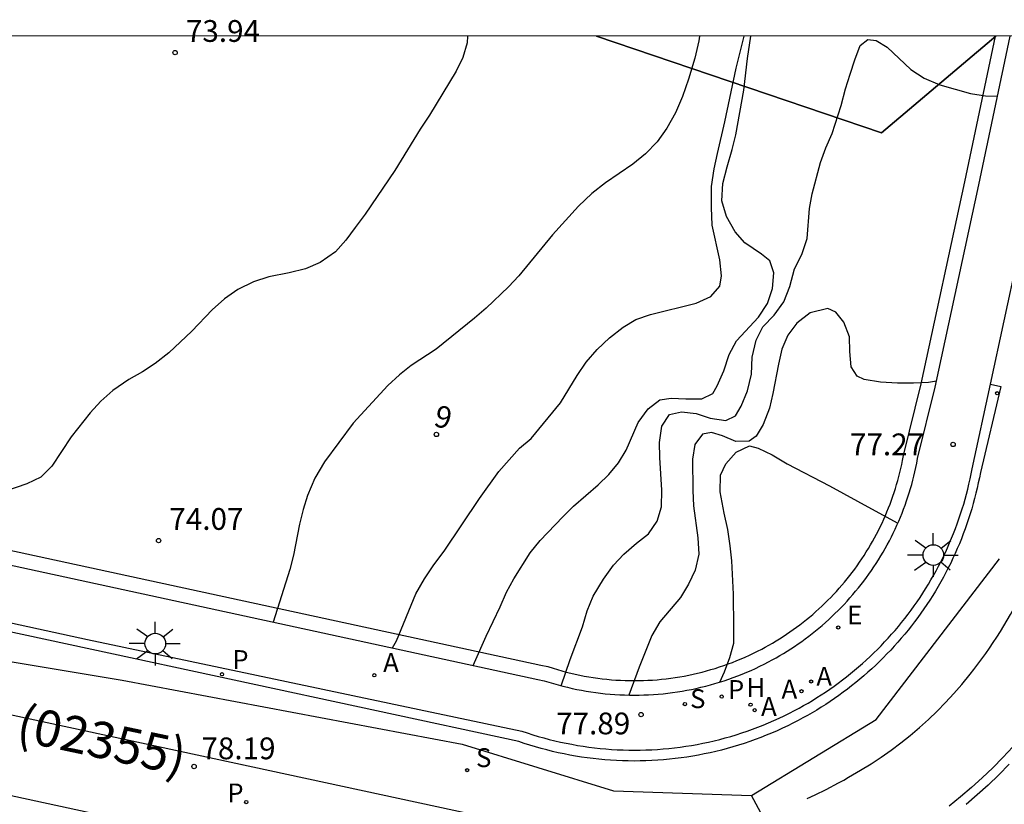
# Model space of a CAD drawing. Units: millimetres. Extents: x 583094 to 583446, y 4793790 to 4794041.
# Drawn here: x 583379 to 583413, y 4794014 to 4794041 of the extents above; entities that cross this region are included whole.
import ezdxf
from ezdxf.enums import TextEntityAlignment as Align

# ---------------------------------------------------------------- set-up
doc = ezdxf.new("R2010")
doc.units = ezdxf.units.MM
for name, color, linetype in [('010106', 9, 'Continuous'), ('020104', 34, 'Continuous'), ('020204', 9, 'Continuous'), ('020308', 9, 'Continuous'), ('060108', 9, 'Continuous'), ('060113', 4, 'Continuous'), ('080202', 9, 'Continuous'), ('080302', 9, 'Continuous'), ('080308', 9, 'Continuous'), ('100111', 9, 'Continuous'), ('130101', 9, 'Continuous'), ('200204', 4, 'Continuous'), ('200205', 4, 'Continuous'), ('200304', 4, 'Continuous'), ('200305', 4, 'Continuous'), ('210203', 4, 'Continuous'), ('210204', 9, 'Continuous'), ('210205', 4, 'Continuous'), ('210303', 4, 'Continuous'), ('210304', 9, 'Continuous'), ('210305', 4, 'Continuous'), ('220205', 1, 'Continuous'), ('220305', 1, 'Continuous'), ('250206', 9, 'Continuous'), ('260101', 9, 'Continuous')]:
    doc.layers.add(name, color=color, linetype=linetype)
doc.layers.add('020105', color=24, linetype='Continuous', lineweight=30)
doc.styles.add('ARIAL', font='ARIAL.TTF', dxfattribs={"height": 1})
doc.styles.add('ARIALI', font='ARIALI.TTF', dxfattribs={"height": 1})
doc.styles.add('ROMANS', font='romans__.ttf', dxfattribs={"height": 1})

# ---------------------------------------------------------------- blocks, each defined once
blk = doc.blocks.new('COTAPU')
blk.add_circle((0, 0), 0.075)
blk = doc.blocks.new('FAROLA')
for p, q in [((0, 0.355), (0, 0.755)), ((-0.63, 0.51), (-0.255, 0.245)), ((0.605, 0.49), (0.276, 0.223)), ((-0.355, 0), (-0.895, 0)), ((0.355, 0), (0.855, 0)), ((-0.65, -0.52), (-0.255, -0.24)), ((0.585, -0.52), (0.256, -0.246)), ((0, -0.355), (0, -0.755))]:
    blk.add_line(p, q)
blk.add_circle((0, 0), 0.355)
blk = doc.blocks.new('BloquePortal')
blk.add_circle((0, 0), 0.075)
at = {"flags": 5}
blk.add_attdef('INDICE', text='', height=0.75, dxfattribs=at).set_placement((0, 0), align=Align.MIDDLE_CENTER)
blk = doc.blocks.new('PLUVI2')
blk.add_circle((0, 0), 0.055)
blk = doc.blocks.new('PLUVI3')
blk.add_circle((0, 0), 0.055)
blk = doc.blocks.new('ABAS')
blk.add_circle((0, 0), 0.055)
blk = doc.blocks.new('SANEA')
blk.add_circle((0, 0), 0.055)
blk = doc.blocks.new('REGELE')
blk.add_circle((0, 0), 0.055)
blk = doc.blocks.new('HIDRAN')
blk.add_circle((0, 0), 0.055)

msp = doc.modelspace()

# ---------------------------------------------------------------- linework, layer by layer
at = {"layer": '010106', "flags": 128}
msp.add_lwpolyline([(583094.124, 4793790.221), (583444.115, 4793790.213), (583444.12, 4794040.206), (583094.13, 4794040.214)], close=True, dxfattribs=at)
at = {"layer": '020104', "flags": 128}
for points, elevation in [([(583394.355, 4794040.207), (583394.341, 4794039.977), (583394.201, 4794039.467), (583393.961, 4794038.997), (583393.051, 4794037.487), (583392.731, 4794036.997), (583391.851, 4794035.577), (583390.831, 4794034.067), (583390.491, 4794033.607), (583390.161, 4794033.177), (583389.811, 4794032.778), (583389.281, 4794032.408), (583388.771, 4794032.188), (583388.211, 4794032.048), (583387.511, 4794031.918), (583386.981, 4794031.738), (583386.441, 4794031.478), (583385.981, 4794031.158), (583385.561, 4794030.778), (583384.861, 4794030.038), (583384.061, 4794029.298), (583383.591, 4794028.928), (583383.161, 4794028.638), (583382.681, 4794028.378), (583382.131, 4794027.998), (583381.721, 4794027.628), (583381.351, 4794027.228), (583380.701, 4794026.398), (583380.031, 4794025.388), (583379.651, 4794025.008), (583379.171, 4794024.778), (583378.131, 4794024.428)], 74), ([(583402.355, 4794040.207), (583402.331, 4794040.047), (583402.191, 4794039.447), (583401.971, 4794038.727), (583401.761, 4794038.127), (583401.521, 4794037.567), (583401.231, 4794037.037), (583400.891, 4794036.567), (583400.491, 4794036.147), (583400.051, 4794035.797), (583399.111, 4794035.147), (583398.641, 4794034.787), (583398.181, 4794034.347), (583397.291, 4794033.357), (583396.131, 4794031.947), (583395.771, 4794031.567), (583395.001, 4794030.837), (583394.601, 4794030.487), (583393.281, 4794029.418), (583392.421, 4794028.858), (583392.011, 4794028.538), (583391.611, 4794028.168), (583390.421, 4794026.878), (583389.431, 4794025.538), (583389.101, 4794024.978), (583388.841, 4794024.378), (583388.691, 4794023.898), (583388.571, 4794023.398), (583388.361, 4794022.328), (583388.231, 4794021.828), (583387.662, 4794020.021)], 74.5), ([(583394.556, 4794018.527), (583395.001, 4794019.538), (583395.481, 4794020.548), (583395.701, 4794021.048), (583395.951, 4794021.508), (583396.521, 4794022.408), (583396.861, 4794022.828), (583397.641, 4794023.648), (583398.011, 4794024.008), (583398.861, 4794024.748), (583399.231, 4794025.108), (583399.561, 4794025.508), (583399.821, 4794025.947), (583400.241, 4794026.897), (583400.581, 4794027.367), (583400.981, 4794027.677), (583401.371, 4794027.737), (583401.881, 4794027.707), (583402.431, 4794027.707), (583402.811, 4794027.897), (583402.961, 4794028.157), (583403.191, 4794028.677), (583403.371, 4794029.237), (583403.631, 4794029.707), (583404.391, 4794030.527), (583404.691, 4794030.997), (583404.871, 4794031.517), (583404.911, 4794032.047), (583404.771, 4794032.467), (583404.491, 4794032.697), (583403.911, 4794033.087), (583403.581, 4794033.467), (583403.281, 4794033.997), (583403.121, 4794034.537), (583403.161, 4794035.127), (583403.301, 4794035.707), (583403.481, 4794036.297), (583403.601, 4794036.807), (583403.881, 4794038.347), (583404.011, 4794039.437), (583404.127, 4794040.207)], 75.5), ([(583397.588, 4794017.828), (583397.891, 4794018.728), (583398.321, 4794019.858), (583398.481, 4794020.408), (583398.691, 4794020.918), (583399.041, 4794021.498), (583399.391, 4794021.978), (583399.741, 4794022.358), (583400.181, 4794022.738), (583400.591, 4794023.058), (583400.891, 4794023.498), (583401.041, 4794023.988), (583401.051, 4794024.568), (583400.981, 4794025.687), (583400.971, 4794026.207), (583401.051, 4794026.767), (583401.321, 4794027.167), (583401.731, 4794027.267), (583402.241, 4794027.207), (583402.721, 4794027.047), (583403.261, 4794026.967), (583403.591, 4794027.127), (583403.791, 4794027.457), (583404.001, 4794027.987), (583404.141, 4794028.557), (583404.171, 4794029.147), (583404.301, 4794029.727), (583404.531, 4794030.187), (583404.931, 4794030.597), (583405.261, 4794031.047), (583405.471, 4794031.577), (583405.631, 4794032.187), (583405.881, 4794032.687), (583406.061, 4794033.237), (583406.141, 4794034.267), (583406.231, 4794034.767), (583406.521, 4794035.857), (583406.701, 4794036.357), (583406.921, 4794036.847), (583407.231, 4794037.817), (583407.381, 4794038.387), (583407.541, 4794038.897), (583407.701, 4794039.387), (583407.891, 4794039.887), (583408.151, 4794040.087), (583408.441, 4794040.057), (583408.821, 4794039.827), (583409.631, 4794039.057), (583410.091, 4794038.757), (583410.631, 4794038.527), (583411.691, 4794038.227), (583412.211, 4794038.147), (583412.625, 4794038.139)], 76), ([(583410.52, 4794028.319), (583410.241, 4794028.277), (583409.731, 4794028.247), (583409.181, 4794028.247), (583408.591, 4794028.287), (583408.031, 4794028.377), (583407.781, 4794028.487), (583407.581, 4794028.817), (583407.531, 4794029.337), (583407.521, 4794029.847), (583407.331, 4794030.357), (583407.051, 4794030.697), (583406.771, 4794030.827), (583406.161, 4794030.677), (583405.711, 4794030.317), (583405.401, 4794029.907), (583405.191, 4794029.427), (583405.071, 4794028.907), (583404.881, 4794027.897), (583404.761, 4794027.387), (583404.551, 4794026.827), (583404.301, 4794026.427), (583404.061, 4794026.247), (583403.601, 4794026.237), (583403.141, 4794026.437), (583402.771, 4794026.547), (583402.451, 4794026.497), (583402.191, 4794026.137), (583402.111, 4794025.637), (583402.121, 4794024.557), (583402.141, 4794024.027), (583402.291, 4794022.918), (583402.331, 4794022.358), (583402.201, 4794021.808), (583401.971, 4794021.328), (583401.701, 4794020.868), (583400.981, 4794020.028), (583400.711, 4794019.558), (583400.271, 4794018.468), (583399.92, 4794017.505)], 76.5), ([(583403.057, 4794017.953), (583403.211, 4794018.308), (583403.401, 4794018.798), (583403.531, 4794019.298), (583403.541, 4794019.838), (583403.521, 4794020.978), (583403.461, 4794022.128), (583403.411, 4794022.648), (583403.331, 4794023.207), (583403.201, 4794023.777), (583403.061, 4794024.507), (583403.081, 4794025.087), (583403.261, 4794025.477), (583403.621, 4794025.877), (583404.081, 4794026.087), (583404.371, 4794026.017), (583404.851, 4794025.777), (583405.371, 4794025.477), (583406.831, 4794024.717), (583408.281, 4794023.927), (583409.188, 4794023.426)], 77)]:
    msp.add_lwpolyline(points, dxfattribs=dict(at, elevation=elevation))
at = {"layer": '020105', "elevation": 75, "flags": 128}
msp.add_lwpolyline([(583391.778, 4794019.129), (583391.911, 4794019.378), (583392.581, 4794020.988), (583392.871, 4794021.508), (583393.201, 4794021.988), (583393.551, 4794022.458), (583394.771, 4794024.278), (583395.441, 4794025.208), (583396.151, 4794026.008), (583396.551, 4794026.348), (583397.561, 4794027.577), (583398.141, 4794028.517), (583398.451, 4794028.977), (583398.821, 4794029.407), (583399.251, 4794029.807), (583399.721, 4794030.177), (583400.161, 4794030.447), (583400.661, 4794030.617), (583402.241, 4794031.007), (583402.741, 4794031.237), (583403.051, 4794031.587), (583403.111, 4794031.947), (583403.051, 4794032.497), (583402.791, 4794033.697), (583402.761, 4794034.297), (583402.771, 4794035.027), (583402.861, 4794035.637), (583402.971, 4794036.157), (583403.231, 4794037.257), (583403.621, 4794039.097), (583403.889, 4794040.207)], dxfattribs=at)
at = {"layer": '060108'}
for points in [[(583412.379, 4794028.22, 77.133), (583414.262, 4794036.939, 76.754)], [(583376.082, 4794020.551, 78.393), (583381.266, 4794019.422, 78.28), (583396.231, 4794016.266, 77.969), (583396.418, 4794016.202, 77.963), (583396.606, 4794016.142, 77.957), (583396.796, 4794016.085, 77.951), (583396.986, 4794016.031, 77.945), (583397.177, 4794015.981, 77.94), (583397.369, 4794015.933, 77.934), (583397.562, 4794015.889, 77.928), (583397.755, 4794015.848, 77.922), (583397.949, 4794015.81, 77.916), (583398.144, 4794015.775, 77.91), (583398.339, 4794015.744, 77.905), (583398.535, 4794015.716, 77.899), (583398.731, 4794015.691, 77.893), (583398.928, 4794015.67, 77.887), (583399.125, 4794015.652, 77.881), (583399.322, 4794015.637, 77.875), (583399.519, 4794015.625, 77.87), (583399.717, 4794015.617, 77.864), (583399.915, 4794015.612, 77.858), (583400.112, 4794015.61, 77.852), (583400.31, 4794015.612, 77.846), (583400.508, 4794015.617, 77.84), (583400.705, 4794015.625, 77.835), (583400.903, 4794015.637, 77.829), (583401.1, 4794015.651, 77.823), (583401.297, 4794015.67, 77.817), (583401.494, 4794015.691, 77.811), (583401.69, 4794015.716, 77.805), (583401.886, 4794015.744, 77.8), (583402.081, 4794015.775, 77.794), (583402.276, 4794015.809, 77.788), (583402.47, 4794015.847, 77.782), (583402.663, 4794015.888, 77.776), (583402.856, 4794015.932, 77.77), (583403.048, 4794015.98, 77.765), (583403.239, 4794016.03, 77.759), (583403.429, 4794016.084, 77.753), (583403.619, 4794016.141, 77.747), (583403.807, 4794016.201, 77.741), (583403.994, 4794016.265, 77.735), (583404.181, 4794016.331, 77.729), (583404.366, 4794016.401, 77.724), (583404.55, 4794016.473, 77.718), (583404.732, 4794016.549, 77.712), (583404.914, 4794016.628, 77.706), (583405.094, 4794016.709, 77.7), (583405.273, 4794016.794, 77.694), (583405.45, 4794016.882, 77.689), (583405.626, 4794016.973, 77.683), (583405.783, 4794017.057, 77.676), (583405.938, 4794017.143, 77.669), (583406.093, 4794017.232, 77.662), (583406.246, 4794017.324, 77.655), (583406.398, 4794017.417, 77.648), (583406.548, 4794017.513, 77.64), (583406.697, 4794017.611, 77.633), (583406.844, 4794017.712, 77.626), (583406.99, 4794017.814, 77.619), (583407.135, 4794017.919, 77.612), (583407.277, 4794018.026, 77.605), (583407.418, 4794018.135, 77.598), (583407.558, 4794018.246, 77.591), (583407.695, 4794018.359, 77.584), (583407.831, 4794018.474, 77.577), (583407.966, 4794018.592, 77.57), (583408.098, 4794018.711, 77.563), (583408.229, 4794018.832, 77.556), (583408.358, 4794018.956, 77.549), (583408.485, 4794019.081, 77.542), (583408.61, 4794019.208, 77.535), (583408.733, 4794019.337, 77.528), (583408.854, 4794019.468, 77.521), (583408.973, 4794019.6, 77.514), (583409.09, 4794019.735, 77.507), (583409.205, 4794019.871, 77.499), (583409.318, 4794020.009, 77.492), (583409.429, 4794020.148, 77.485), (583409.538, 4794020.289, 77.478), (583409.645, 4794020.432, 77.471), (583409.749, 4794020.577, 77.464), (583409.852, 4794020.723, 77.457), (583409.952, 4794020.87, 77.45), (583410.05, 4794021.019, 77.443), (583410.145, 4794021.17, 77.436), (583410.239, 4794021.322, 77.429), (583410.33, 4794021.475, 77.422), (583410.418, 4794021.629, 77.415), (583410.505, 4794021.785, 77.408), (583410.589, 4794021.943, 77.401), (583410.67, 4794022.101, 77.394), (583410.75, 4794022.261, 77.387), (583410.827, 4794022.422, 77.38), (583410.901, 4794022.584, 77.373), (583410.973, 4794022.747, 77.366), (583411.042, 4794022.911, 77.359), (583411.109, 4794023.076, 77.351), (583411.174, 4794023.242, 77.344), (583411.236, 4794023.41, 77.337), (583411.295, 4794023.578, 77.33), (583411.352, 4794023.747, 77.323), (583411.407, 4794023.916, 77.316), (583411.459, 4794024.087, 77.309), (583411.508, 4794024.258, 77.302), (583411.554, 4794024.43, 77.295), (583411.598, 4794024.603, 77.288), (583411.64, 4794024.777, 77.281), (583411.679, 4794024.951, 77.274), (583411.715, 4794025.125, 77.267), (583411.749, 4794025.3, 77.26), (583412.379, 4794028.22, 77.133)], [(583413.025, 4794015.121, 77.459), (583412.669, 4794014.759, 77.472), (583412.303, 4794014.408, 77.485), (583411.927, 4794014.069, 77.498), (583411.54, 4794013.74, 77.511)]]:
    msp.add_polyline3d(points, dxfattribs=at)
at = {"layer": '060113'}
for points in [[(583376.665, 4794022.916, 78.43), (583396.887, 4794018.533, 77.987), (583397.126, 4794018.486, 77.981), (583397.307, 4794018.428, 77.975), (583397.458, 4794018.382, 77.97), (583397.61, 4794018.34, 77.964), (583397.762, 4794018.299, 77.958), (583397.915, 4794018.261, 77.952), (583398.069, 4794018.226, 77.946), (583398.223, 4794018.193, 77.94), (583398.378, 4794018.163, 77.935), (583398.533, 4794018.136, 77.929), (583398.688, 4794018.111, 77.923), (583398.844, 4794018.088, 77.917), (583399.001, 4794018.069, 77.911), (583399.158, 4794018.051, 77.905), (583399.314, 4794018.037, 77.9), (583399.472, 4794018.025, 77.894), (583399.629, 4794018.016, 77.888), (583399.787, 4794018.009, 77.882), (583399.944, 4794018.005, 77.876), (583400.102, 4794018.004, 77.87), (583400.259, 4794018.005, 77.865), (583400.417, 4794018.009, 77.859), (583400.574, 4794018.016, 77.853), (583400.732, 4794018.025, 77.847), (583400.889, 4794018.037, 77.841), (583401.046, 4794018.051, 77.835), (583401.203, 4794018.068, 77.83), (583401.359, 4794018.088, 77.824), (583401.515, 4794018.11, 77.818), (583401.671, 4794018.135, 77.812), (583401.826, 4794018.163, 77.806), (583401.981, 4794018.193, 77.8), (583402.135, 4794018.225, 77.795), (583402.289, 4794018.261, 77.789), (583402.442, 4794018.298, 77.783), (583402.594, 4794018.339, 77.777), (583402.746, 4794018.382, 77.771), (583402.897, 4794018.427, 77.765), (583403.047, 4794018.475, 77.76), (583403.196, 4794018.526, 77.754), (583403.345, 4794018.579, 77.748), (583403.492, 4794018.634, 77.742), (583403.639, 4794018.692, 77.736), (583403.784, 4794018.752, 77.73), (583403.929, 4794018.815, 77.725), (583404.072, 4794018.88, 77.719), (583404.215, 4794018.948, 77.713), (583404.356, 4794019.018, 77.707), (583404.497, 4794019.09, 77.701), (583404.621, 4794019.157, 77.694), (583404.746, 4794019.226, 77.687), (583404.869, 4794019.297, 77.68), (583404.991, 4794019.37, 77.673), (583405.112, 4794019.444, 77.666), (583405.232, 4794019.521, 77.659), (583405.35, 4794019.599, 77.652), (583405.468, 4794019.679, 77.645), (583405.584, 4794019.761, 77.638), (583405.699, 4794019.844, 77.631), (583405.813, 4794019.929, 77.624), (583405.925, 4794020.016, 77.617), (583406.036, 4794020.105, 77.61), (583406.146, 4794020.195, 77.602), (583406.255, 4794020.287, 77.595), (583406.362, 4794020.38, 77.588), (583406.467, 4794020.476, 77.581), (583406.571, 4794020.572, 77.574), (583406.674, 4794020.67, 77.567), (583406.775, 4794020.77, 77.56), (583406.875, 4794020.872, 77.553), (583406.973, 4794020.974, 77.546), (583407.07, 4794021.079, 77.539), (583407.165, 4794021.184, 77.532), (583407.258, 4794021.292, 77.525), (583407.35, 4794021.4, 77.518), (583407.44, 4794021.51, 77.511), (583407.528, 4794021.621, 77.504), (583407.615, 4794021.734, 77.497), (583407.7, 4794021.848, 77.49), (583407.783, 4794021.963, 77.483), (583407.865, 4794022.079, 77.476), (583407.945, 4794022.197, 77.469), (583408.023, 4794022.315, 77.461), (583408.099, 4794022.435, 77.454), (583408.173, 4794022.556, 77.447), (583408.246, 4794022.679, 77.44), (583408.317, 4794022.802, 77.433), (583408.386, 4794022.926, 77.426), (583408.453, 4794023.052, 77.419), (583408.518, 4794023.178, 77.412), (583408.581, 4794023.305, 77.405), (583408.642, 4794023.433, 77.398), (583408.701, 4794023.563, 77.391), (583408.759, 4794023.693, 77.384), (583408.814, 4794023.823, 77.377), (583408.868, 4794023.955, 77.37), (583408.919, 4794024.088, 77.363), (583408.968, 4794024.221, 77.356), (583409.016, 4794024.355, 77.349), (583409.061, 4794024.49, 77.342), (583409.105, 4794024.625, 77.335), (583409.146, 4794024.761, 77.328), (583409.185, 4794024.897, 77.32), (583409.222, 4794025.035, 77.313), (583409.257, 4794025.172, 77.306), (583409.29, 4794025.311, 77.299), (583409.321, 4794025.449, 77.292), (583409.35, 4794025.588, 77.285), (583409.383, 4794025.758, 77.278), (583409.988, 4794028.228, 77.235), (583411.492, 4794035.191, 76.958), (583412.551, 4794040.207, 76.731)], [(583412.379, 4794028.22, 77.09), (583412.74, 4794028.141, 77.09), (583412.032, 4794025.168, 77.176), (583411.998, 4794024.991, 77.183), (583411.961, 4794024.812, 77.19), (583411.922, 4794024.634, 77.197), (583411.879, 4794024.456, 77.204), (583411.834, 4794024.279, 77.211), (583411.786, 4794024.102, 77.218), (583411.736, 4794023.926, 77.225), (583411.682, 4794023.752, 77.232), (583411.627, 4794023.577, 77.239), (583411.568, 4794023.404, 77.246), (583411.507, 4794023.232, 77.253), (583411.444, 4794023.061, 77.26), (583411.378, 4794022.89, 77.267), (583411.309, 4794022.721, 77.275), (583411.238, 4794022.552, 77.282), (583411.164, 4794022.385, 77.289), (583411.088, 4794022.219, 77.296), (583411.009, 4794022.054, 77.303), (583410.927, 4794021.89, 77.31), (583410.844, 4794021.728, 77.317), (583410.758, 4794021.567, 77.324), (583410.669, 4794021.407, 77.331), (583410.578, 4794021.248, 77.338), (583410.485, 4794021.091, 77.345), (583410.389, 4794020.935, 77.352), (583410.291, 4794020.781, 77.359), (583410.19, 4794020.628, 77.366), (583410.088, 4794020.477, 77.373), (583409.983, 4794020.327, 77.38), (583409.876, 4794020.179, 77.387), (583409.766, 4794020.033, 77.394), (583409.655, 4794019.888, 77.401), (583409.541, 4794019.745, 77.408), (583409.425, 4794019.603, 77.416), (583409.307, 4794019.464, 77.423), (583409.187, 4794019.326, 77.43), (583409.065, 4794019.19, 77.437), (583408.941, 4794019.056, 77.444), (583408.814, 4794018.924, 77.451), (583408.686, 4794018.793, 77.458), (583408.556, 4794018.665, 77.465), (583408.424, 4794018.539, 77.472), (583408.29, 4794018.414, 77.479), (583408.154, 4794018.292, 77.486), (583408.017, 4794018.171, 77.493), (583407.877, 4794018.053, 77.5), (583407.736, 4794017.937, 77.507), (583407.593, 4794017.823, 77.514), (583407.448, 4794017.711, 77.521), (583407.302, 4794017.602, 77.528), (583407.154, 4794017.494, 77.535), (583407.004, 4794017.389, 77.542), (583406.853, 4794017.286, 77.549), (583406.701, 4794017.186, 77.556), (583406.547, 4794017.088, 77.564), (583406.391, 4794016.992, 77.571), (583406.234, 4794016.898, 77.578), (583406.075, 4794016.807, 77.585), (583405.916, 4794016.718, 77.592), (583405.754, 4794016.632, 77.599), (583405.574, 4794016.539, 77.605), (583405.393, 4794016.449, 77.61), (583405.209, 4794016.362, 77.616), (583405.025, 4794016.278, 77.622), (583404.839, 4794016.197, 77.628), (583404.652, 4794016.12, 77.634), (583404.463, 4794016.045, 77.64), (583404.273, 4794015.974, 77.645), (583404.082, 4794015.906, 77.651), (583403.89, 4794015.841, 77.657), (583403.697, 4794015.779, 77.663), (583403.503, 4794015.721, 77.669), (583403.308, 4794015.666, 77.675), (583403.112, 4794015.614, 77.681), (583402.915, 4794015.565, 77.686), (583402.717, 4794015.52, 77.692), (583402.519, 4794015.478, 77.698), (583402.32, 4794015.439, 77.704), (583402.12, 4794015.404, 77.71), (583401.92, 4794015.372, 77.716), (583401.719, 4794015.343, 77.721), (583401.518, 4794015.318, 77.727), (583401.316, 4794015.296, 77.733), (583401.114, 4794015.277, 77.739), (583400.912, 4794015.262, 77.745), (583400.71, 4794015.25, 77.751), (583400.507, 4794015.242, 77.756), (583400.305, 4794015.236, 77.762), (583400.102, 4794015.235, 77.768), (583399.899, 4794015.237, 77.774), (583399.696, 4794015.242, 77.78), (583399.494, 4794015.25, 77.786), (583399.291, 4794015.262, 77.791), (583399.089, 4794015.277, 77.797), (583398.887, 4794015.296, 77.803), (583398.686, 4794015.318, 77.809), (583398.484, 4794015.343, 77.815), (583398.284, 4794015.372, 77.821), (583398.084, 4794015.404, 77.826), (583397.884, 4794015.44, 77.832), (583397.685, 4794015.478, 77.838), (583397.487, 4794015.52, 77.844), (583397.289, 4794015.566, 77.85), (583397.092, 4794015.615, 77.856), (583396.896, 4794015.667, 77.861), (583396.701, 4794015.722, 77.867), (583396.507, 4794015.78, 77.873), (583396.314, 4794015.842, 77.879), (583396.124, 4794015.906, 77.885), (583381.406, 4794019.071, 78.194), (583376.007, 4794020.239, 78.327)], [(583413.146, 4794015.718, 77.457), (583412.807, 4794015.353, 77.47), (583412.458, 4794014.997, 77.483), (583412.099, 4794014.652, 77.496), (583411.729, 4794014.319, 77.509), (583411.349, 4794013.996, 77.522), (583410.96, 4794013.685, 77.535)], [(583395.243, 4794010.447, 77.912), (583376.816, 4794014.422, 78.273)]]:
    msp.add_polyline3d(points, dxfattribs=at)
at = {"layer": '100111'}
msp.add_polyline3d([(583376.551, 4794022.429, 78.43), (583396.786, 4794018.044, 77.987), (583397.001, 4794018.001, 77.981), (583397.159, 4794017.95, 77.975), (583397.318, 4794017.903, 77.97), (583397.477, 4794017.857, 77.964), (583397.638, 4794017.815, 77.958), (583397.799, 4794017.775, 77.952), (583397.961, 4794017.738, 77.946), (583398.123, 4794017.703, 77.94), (583398.286, 4794017.672, 77.935), (583398.449, 4794017.643, 77.929), (583398.613, 4794017.616, 77.923), (583398.778, 4794017.593, 77.917), (583398.942, 4794017.572, 77.911), (583399.107, 4794017.554, 77.905), (583399.273, 4794017.539, 77.9), (583399.438, 4794017.526, 77.894), (583399.604, 4794017.516, 77.888), (583399.77, 4794017.51, 77.882), (583399.936, 4794017.505, 77.876), (583400.102, 4794017.504, 77.87), (583400.268, 4794017.505, 77.865), (583400.434, 4794017.509, 77.859), (583400.599, 4794017.516, 77.853), (583400.765, 4794017.526, 77.847), (583400.931, 4794017.538, 77.841), (583401.096, 4794017.554, 77.835), (583401.261, 4794017.572, 77.83), (583401.426, 4794017.592, 77.824), (583401.59, 4794017.616, 77.818), (583401.754, 4794017.642, 77.812), (583401.917, 4794017.671, 77.806), (583402.08, 4794017.703, 77.8), (583402.243, 4794017.737, 77.795), (583402.404, 4794017.774, 77.789), (583402.566, 4794017.814, 77.783), (583402.726, 4794017.857, 77.777), (583402.886, 4794017.902, 77.771), (583403.045, 4794017.95, 77.765), (583403.203, 4794018, 77.76), (583403.36, 4794018.053, 77.754), (583403.516, 4794018.109, 77.748), (583403.672, 4794018.167, 77.742), (583403.826, 4794018.228, 77.736), (583403.98, 4794018.292, 77.73), (583404.132, 4794018.358, 77.725), (583404.283, 4794018.427, 77.719), (583404.433, 4794018.498, 77.713), (583404.582, 4794018.571, 77.707), (583404.73, 4794018.648, 77.701), (583404.861, 4794018.718, 77.694), (583404.992, 4794018.791, 77.687), (583405.122, 4794018.866, 77.68), (583405.25, 4794018.942, 77.673), (583405.378, 4794019.021, 77.666), (583405.504, 4794019.101, 77.659), (583405.629, 4794019.183, 77.652), (583405.752, 4794019.268, 77.645), (583405.875, 4794019.354, 77.638), (583405.996, 4794019.442, 77.631), (583406.116, 4794019.531, 77.624), (583406.234, 4794019.623, 77.617), (583406.351, 4794019.716, 77.61), (583406.467, 4794019.811, 77.602), (583406.581, 4794019.908, 77.595), (583406.694, 4794020.006, 77.588), (583406.805, 4794020.107, 77.581), (583406.914, 4794020.208, 77.574), (583407.022, 4794020.312, 77.567), (583407.129, 4794020.417, 77.56), (583407.234, 4794020.524, 77.553), (583407.337, 4794020.632, 77.546), (583407.439, 4794020.742, 77.539), (583407.539, 4794020.853, 77.532), (583407.637, 4794020.966, 77.525), (583407.734, 4794021.08, 77.518), (583407.829, 4794021.196, 77.511), (583407.922, 4794021.313, 77.504), (583408.013, 4794021.432, 77.497), (583408.103, 4794021.551, 77.49), (583408.191, 4794021.673, 77.483), (583408.276, 4794021.795, 77.476), (583408.361, 4794021.919, 77.469), (583408.443, 4794022.044, 77.461), (583408.523, 4794022.17, 77.454), (583408.601, 4794022.298, 77.447), (583408.678, 4794022.427, 77.44), (583408.752, 4794022.556, 77.433), (583408.825, 4794022.687, 77.426), (583408.895, 4794022.819, 77.419), (583408.964, 4794022.952, 77.412), (583409.03, 4794023.086, 77.405), (583409.095, 4794023.221, 77.398), (583409.157, 4794023.357, 77.391), (583409.218, 4794023.494, 77.384), (583409.276, 4794023.632, 77.377), (583409.332, 4794023.771, 77.37), (583409.386, 4794023.91, 77.363), (583409.438, 4794024.051, 77.356), (583409.488, 4794024.192, 77.349), (583409.536, 4794024.333, 77.342), (583409.582, 4794024.476, 77.335), (583409.625, 4794024.619, 77.328), (583409.667, 4794024.763, 77.32), (583409.706, 4794024.907, 77.313), (583409.743, 4794025.052, 77.306), (583409.778, 4794025.198, 77.299), (583409.81, 4794025.344, 77.292), (583409.841, 4794025.491, 77.285), (583409.871, 4794025.652, 77.278), (583410.476, 4794028.115, 77.235), (583411.981, 4794035.087, 76.958), (583413.062, 4794040.207, 76.726)], dxfattribs=at)
at = {"layer": '130101'}
for points in [[(583408.62, 4794036.87, 75.77), (583398.805, 4794040.207, 75.77)], [(583398.805, 4794040.207, 75.77), (583408.62, 4794036.87, 75.77)], [(583412.562, 4794040.207, 75.77), (583408.62, 4794036.87, 75.77)], [(583408.62, 4794036.87, 75.77), (583412.562, 4794040.207, 75.77)], [(583408.44, 4794016.67, 75.77), (583412.69, 4794022.2, 75.77)], [(583408.44, 4794016.67, 75.77), (583412.69, 4794022.2, 75.77)], [(583351.88, 4794004.95, 75.77), (583359.08, 4794015.84, 75.77), (583363.4, 4794018.96, 75.77), (583366.52, 4794019.54, 75.77), (583372.92, 4794019.6, 75.77), (583382.46, 4794018.02, 75.77), (583394.17, 4794015.81, 75.77), (583399.39, 4794014.21, 75.77), (583404.15, 4794014.05, 75.77)], [(583404.15, 4794014.05, 75.77), (583408.44, 4794016.67, 75.77)], [(583404.15, 4794014.05, 75.77), (583408.44, 4794016.67, 75.77)], [(583407.01, 4793971.11, 80.16), (583404.18, 4793978.59, 80.16), (583410.1, 4794003.01, 75.77), (583404.15, 4794014.05, 75.77)]]:
    msp.add_polyline3d(points, dxfattribs=at)
at = {"layer": '260101'}
for points in [[(583411.683, 4794018.232, 77.464), (583411.808, 4794018.389, 77.458), (583411.947, 4794018.57, 77.451), (583412.084, 4794018.752, 77.444), (583412.218, 4794018.937, 77.437), (583412.348, 4794019.124, 77.43), (583412.476, 4794019.312, 77.423), (583412.602, 4794019.503, 77.416), (583412.724, 4794019.695, 77.409), (583412.843, 4794019.89, 77.402), (583412.96, 4794020.086, 77.395), (583413.073, 4794020.284, 77.388), (583413.184, 4794020.483, 77.381), (583413.291, 4794020.684, 77.374), (583413.396, 4794020.887, 77.367), (583413.497, 4794021.091, 77.36), (583413.595, 4794021.297, 77.353), (583413.691, 4794021.504, 77.346), (583413.783, 4794021.713, 77.338), (583413.871, 4794021.923, 77.331), (583413.957, 4794022.134, 77.324), (583414.04, 4794022.346, 77.317), (583414.119, 4794022.56, 77.31), (583414.163, 4794022.685, 77.306)], [(583407.144, 4794014.481, 77.618), (583407.144, 4794014.481, 77.618), (583407.327, 4794014.577, 77.633), (583407.492, 4794014.675, 77.628), (583407.906, 4794014.915, 77.617), (583408.263, 4794015.135, 77.605), (583408.613, 4794015.367, 77.594), (583408.954, 4794015.607, 77.581), (583409.287, 4794015.857, 77.568), (583409.613, 4794016.118, 77.555), (583409.931, 4794016.388, 77.542), (583410.24, 4794016.667, 77.529), (583410.541, 4794016.956, 77.516), (583410.833, 4794017.253, 77.503), (583411.116, 4794017.56, 77.49), (583411.39, 4794017.874, 77.477), (583411.683, 4794018.232, 77.464)], [(583377.358, 4794017.101, 78.306), (583395.8, 4794013.123, 77.945), (583396.157, 4794013.044, 77.935), (583397.452, 4794012.819, 77.902), (583398.686, 4794012.727, 77.87), (583399.686, 4794012.698, 77.846), (583400.151, 4794012.687, 77.833), (583400.579, 4794012.691, 77.82), (583401.006, 4794012.707, 77.808), (583401.432, 4794012.736, 77.795), (583401.858, 4794012.778, 77.782), (583402.282, 4794012.832, 77.77), (583402.704, 4794012.9, 77.757), (583403.124, 4794012.981, 77.744), (583403.541, 4794013.074, 77.731), (583403.85, 4794013.153, 77.722)], [(583406.063, 4794013.938, 77.652), (583406.341, 4794014.066, 77.643), (583406.721, 4794014.255, 77.631), (583407.144, 4794014.481, 77.618)]]:
    msp.add_polyline3d(points, dxfattribs=at)

# ---------------------------------------------------------------- block references
at = {"layer": '020204', "rotation": 359.9987685839998}
for p in [(583384.282, 4794039.637, 73.94), (583411.09, 4794026.139, 77.272), (583383.711, 4794022.828, 74.07), (583400.338, 4794016.833, 77.886), (583384.936, 4794015.046, 78.188)]:
    msp.add_blockref('COTAPU', p, dxfattribs=at)
at = {"layer": '080202', "rotation": 359.9987685839998}
msp.add_blockref('BloquePortal', (583393.287, 4794026.483), dxfattribs=at)
at = {"layer": '200204', "rotation": 359.9987685839998}
msp.add_blockref('HIDRAN', (583404.112, 4794017.174, 77.733), dxfattribs=at)
at = {"layer": '200205', "rotation": 359.9987685839998}
for p in [(583391.144, 4794018.19, 78.101), (583406.2, 4794017.974, 77.645), (583405.867, 4794017.639, 77.657), (583404.255, 4794016.987, 77.735)]:
    msp.add_blockref('ABAS', p, dxfattribs=at)
at = {"layer": '210203', "rotation": 359.9987685839998}
for p in [(583403.117, 4794017.454, 77.783), (583386.732, 4794013.82, 78.136)]:
    msp.add_blockref('PLUVI2', p, dxfattribs=at)
at = {"layer": '210204', "rotation": 359.9987685839998}
for p in [(583401.85, 4794017.196, 77.831), (583394.345, 4794014.919, 77.965)]:
    msp.add_blockref('SANEA', p, dxfattribs=at)
at = {"layer": '210205', "rotation": 359.9987685839998}
for p in [(583412.61, 4794027.903, 77.091), (583385.897, 4794018.224, 78.103)]:
    msp.add_blockref('PLUVI3', p, dxfattribs=at)
at = {"layer": '220205', "rotation": 359.9987685839998}
msp.add_blockref('REGELE', (583407.134, 4794019.833, 77.563), dxfattribs=at)
at = {"layer": '250206', "rotation": 359.9987685839998}
for p in [(583410.41, 4794022.329, 77.404), (583383.596, 4794019.279, 78.243)]:
    msp.add_blockref('FAROLA', p, dxfattribs=at)

# ---------------------------------------------------------------- texts
at = {"layer": '020308', "style": 'ARIAL'}
for s, p in [('73.94', (583384.652, 4794040.007, 73.938)), ('77.27', (583407.537, 4794025.767, 77.27)), ('74.07', (583384.081, 4794023.198, 74.068)), ('77.89', (583397.41, 4794016.154, 77.884)), ('78.19', (583385.186, 4794015.296, 78.186))]:
    msp.add_text(s, height=0.75, rotation=359.9988, dxfattribs=at).set_placement(p)
at = {"layer": '080302', "style": 'ARIAL'}
msp.add_text('(02355)', height=1.25, rotation=347.9633, dxfattribs=at).set_placement((583378.751, 4794015.959))
at = {"layer": '080308', "style": 'ARIALI'}
msp.add_text('9', height=0.75, rotation=345.9988, dxfattribs=at).set_placement((583393.158, 4794026.785))
at = {"layer": '200304', "style": 'ROMANS'}
msp.add_text('H', height=0.65, rotation=359.9988, dxfattribs=at).set_placement((583403.969, 4794017.444, 77.731))
at = {"layer": '200305', "style": 'ROMANS'}
for p in [(583391.451, 4794018.302, 78.099), (583406.38, 4794017.825, 77.643), (583405.18, 4794017.388, 77.655), (583404.475, 4794016.791, 77.733)]:
    msp.add_text('A', height=0.65, rotation=359.9988, dxfattribs=at).set_placement(p)
at = {"layer": '210303', "style": 'ROMANS'}
for p in [(583403.332, 4794017.372, 77.781), (583386.079, 4794013.81, 78.134)]:
    msp.add_text('P', height=0.65, rotation=359.9988, dxfattribs=at).set_placement(p)
at = {"layer": '210304', "style": 'ROMANS'}
for p in [(583402.029, 4794017.057, 77.829), (583394.651, 4794015.025, 77.963)]:
    msp.add_text('S', height=0.65, rotation=359.9988, dxfattribs=at).set_placement(p)
at = {"layer": '210305', "style": 'ROMANS'}
msp.add_text('P', height=0.65, rotation=359.9988, dxfattribs=at).set_placement((583386.251, 4794018.404, 78.101))
at = {"layer": '220305', "style": 'ROMANS'}
msp.add_text('E', height=0.65, rotation=359.9988, dxfattribs=at).set_placement((583407.44, 4794019.938, 77.561))

doc.saveas('drawing.dxf')
